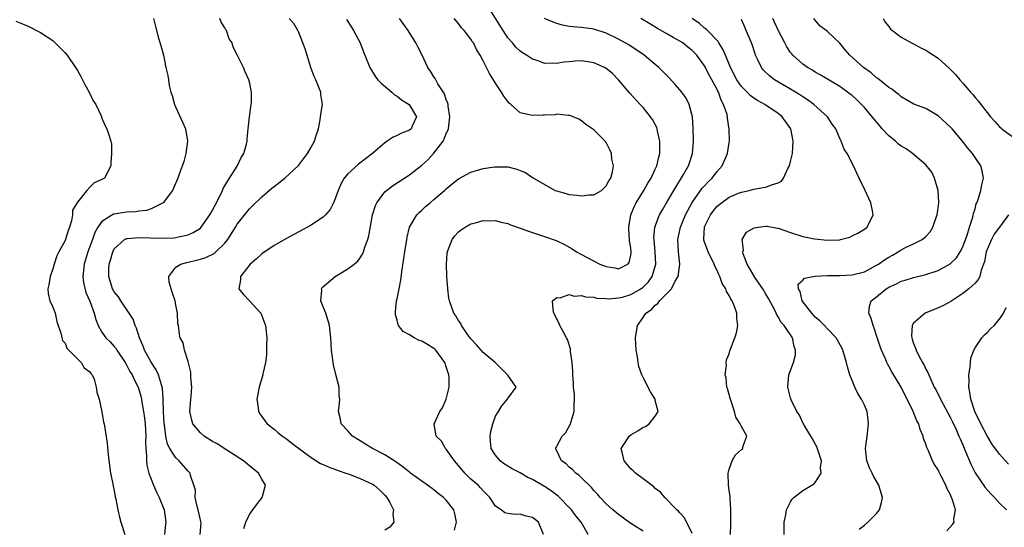
# Model space of a CAD drawing. Units: inches. Extents: x 2508000 to 2511000, y 1521000 to 1524000.
# Drawn here: x 2508108 to 2508268, y 1521958 to 1522041 of the extents above; entities that cross this region are included whole.
import ezdxf

# ---------------------------------------------------------------- set-up
doc = ezdxf.new("R2010")
doc.units = ezdxf.units.IN
doc.header["$MEASUREMENT"] = 0
doc.layers.add('LD25081521_2ft', color=82, linetype='Continuous')

msp = doc.modelspace()

# ---------------------------------------------------------------- linework, layer by layer
at = {"layer": 'LD25081521_2ft'}
for points, elevation in [([(2508200.08, 1521957), (2508198.94, 1521959), (2508198.06, 1521960.06), (2508197.36, 1521961), (2508197, 1521961.4), (2508195.43, 1521963), (2508195.21, 1521963.21), (2508194.08, 1521964.08), (2508193, 1521964.83), (2508191, 1521965.97), (2508190.28, 1521966.28), (2508189, 1521967.02), (2508187.71, 1521967.71), (2508186.46, 1521968.46), (2508185.74, 1521969), (2508185, 1521969.89), (2508184.32, 1521971), (2508184.18, 1521972.18), (2508184.13, 1521973), (2508184.26, 1521973.74), (2508184.55, 1521975), (2508185, 1521976.24), (2508185.5, 1521977), (2508186.06, 1521977.94), (2508186.95, 1521979), (2508187, 1521979.15), (2508188.38, 1521981), (2508187, 1521982.95), (2508186.98, 1521983), (2508184.96, 1521985), (2508183, 1521986.63), (2508182.66, 1521987), (2508181.89, 1521987.89), (2508181, 1521988.83), (2508180.53, 1521989.47), (2508179.49, 1521991), (2508179.35, 1521991.35), (2508179, 1521991.83), (2508178.56, 1521992.56), (2508178.2, 1521993), (2508177.5, 1521995), (2508177.44, 1521995.44), (2508177.24, 1521997), (2508177.11, 1521999), (2508177.03, 1522001), (2508177.15, 1522002.85), (2508177.17, 1522003), (2508177.31, 1522003.31), (2508177.95, 1522005), (2508178.41, 1522005.59), (2508179, 1522006.23), (2508179.42, 1522006.58), (2508180.06, 1522007), (2508181, 1522007.54), (2508181.74, 1522007.74), (2508183, 1522008.11), (2508184.07, 1522008.07), (2508185, 1522008.1), (2508185.85, 1522007.85), (2508187, 1522007.6), (2508187.42, 1522007.42), (2508189, 1522006.86), (2508190.35, 1522006.35), (2508193, 1522005.5), (2508194.86, 1522004.86), (2508196.22, 1522004.22), (2508197.48, 1522003.48), (2508198.19, 1522003), (2508199, 1522002.58), (2508199.93, 1522002.07), (2508201.96, 1522001), (2508203, 1522000.61), (2508204.4, 1522000.4), (2508205, 1522000.25), (2508206.53, 1522001), (2508206.76, 1522001.24), (2508207, 1522002.44), (2508207.06, 1522002.94), (2508207, 1522003.63), (2508206.79, 1522004.79), (2508206.82, 1522005), (2508206.68, 1522006.68), (2508206.7, 1522007), (2508207.03, 1522009), (2508207.59, 1522010.41), (2508207.9, 1522011), (2508209.13, 1522013), (2508209.8, 1522014.2), (2508210.31, 1522015), (2508211, 1522016.44), (2508211.26, 1522017), (2508211.58, 1522018.42), (2508211.73, 1522019), (2508211.76, 1522019.76), (2508211.74, 1522021), (2508211.36, 1522022.64), (2508211.31, 1522023), (2508211.23, 1522023.23), (2508210.54, 1522024.54), (2508210.23, 1522025), (2508209, 1522026.47), (2508208.53, 1522027), (2508206.84, 1522028.84), (2508205.02, 1522031.02), (2508204.03, 1522032.03), (2508203, 1522032.84), (2508202.73, 1522033), (2508201, 1522033.78), (2508199, 1522034.1), (2508197.94, 1522034.06), (2508197, 1522033.94), (2508196.11, 1522033.89), (2508195, 1522033.64), (2508194.28, 1522033.72), (2508193, 1522033.67), (2508191.92, 1522034.08), (2508191, 1522034.37), (2508190.07, 1522035), (2508189.39, 1522035.39), (2508189, 1522035.67), (2508188.32, 1522036.32), (2508187.76, 1522037), (2508187, 1522037.84), (2508186.25, 1522039), (2508183.77, 1522043)], 6886), ([(2508107, 1522040.57), (2508108.09, 1522040.09), (2508109, 1522039.71), (2508111, 1522038.71), (2508113, 1522037.4), (2508114.21, 1522036.21), (2508115, 1522035.41), (2508115.31, 1522035), (2508116.71, 1522033), (2508117, 1522032.54), (2508117.54, 1522031.54), (2508117.85, 1522031), (2508118.22, 1522030.22), (2508118.94, 1522029), (2508119.59, 1522027.59), (2508119.99, 1522027), (2508120.84, 1522025.16), (2508121, 1522024.73), (2508121.5, 1522023.5), (2508121.8, 1522023), (2508122.14, 1522021.86), (2508122.43, 1522021), (2508122.53, 1522020.53), (2508122.56, 1522019), (2508122.42, 1522017.58), (2508122.42, 1522017), (2508121.43, 1522015), (2508121, 1522014.77), (2508119.75, 1522014.25), (2508119, 1522013.5), (2508118.51, 1522013), (2508117, 1522011.07), (2508116.22, 1522009.78), (2508116.19, 1522009), (2508116.05, 1522008.05), (2508115.72, 1522007), (2508115.5, 1522006.5), (2508115.07, 1522005), (2508115, 1522004.83), (2508113.98, 1522003), (2508113.65, 1522002.35), (2508113.22, 1522001), (2508113, 1522000.21), (2508112.57, 1521999), (2508112.36, 1521997.64), (2508112.18, 1521997), (2508112.24, 1521996.24), (2508112.54, 1521995), (2508113, 1521994), (2508113.37, 1521993), (2508113.66, 1521991.66), (2508114.38, 1521989.62), (2508114.45, 1521989), (2508114.57, 1521988.57), (2508115, 1521988.11), (2508115.3, 1521987.3), (2508115.61, 1521987), (2508117, 1521985.56), (2508117.62, 1521985), (2508118.11, 1521984.11), (2508119, 1521983.49), (2508119.19, 1521983.19), (2508119.39, 1521983), (2508119.7, 1521982.3), (2508120.07, 1521981), (2508120.17, 1521980.17), (2508120.52, 1521979), (2508121, 1521976.98), (2508121.27, 1521975.27), (2508121.34, 1521975), (2508121.84, 1521971.84), (2508121.98, 1521970.02), (2508122.24, 1521968.24), (2508122.41, 1521967), (2508122.78, 1521965.22), (2508122.84, 1521964.84), (2508123, 1521964.15), (2508123.15, 1521963.15), (2508123.27, 1521962.73), (2508123.58, 1521961), (2508123.83, 1521959.83), (2508124.06, 1521959), (2508124.7, 1521957)], 6900), ([(2508129.37, 1522041), (2508129.69, 1522039.69), (2508130.21, 1522037.79), (2508130.57, 1522036.57), (2508130.99, 1522035), (2508131.41, 1522033), (2508131.71, 1522031.71), (2508131.79, 1522031), (2508131.93, 1522030.07), (2508132.2, 1522029), (2508132.42, 1522028.42), (2508132.78, 1522027), (2508133, 1522026.5), (2508134.12, 1522024.12), (2508134.57, 1522023), (2508134.9, 1522021), (2508134.65, 1522019), (2508134.3, 1522017.7), (2508133.5, 1522015.5), (2508133.34, 1522015), (2508132.64, 1522013.36), (2508132.46, 1522013), (2508130.97, 1522011), (2508129, 1522010.02), (2508128.26, 1522009.74), (2508127, 1522009.64), (2508126.47, 1522009.53), (2508125, 1522009.48), (2508123, 1522009.15), (2508122.88, 1522009.12), (2508121, 1522007.92), (2508120.34, 1522007), (2508119.86, 1522006.14), (2508119.47, 1522005), (2508118.71, 1522003), (2508118.08, 1522001), (2508117.97, 1521999.97), (2508117.9, 1521999), (2508118.01, 1521998.01), (2508118.39, 1521996.39), (2508119.03, 1521994.97), (2508119.74, 1521993), (2508119.98, 1521991.98), (2508120.4, 1521991), (2508121, 1521989.92), (2508121.63, 1521989), (2508122.33, 1521988.33), (2508123, 1521987.62), (2508123.28, 1521987.28), (2508123.44, 1521987), (2508124.78, 1521985), (2508125, 1521984.63), (2508125.55, 1521983.55), (2508125.9, 1521983), (2508126.23, 1521982.23), (2508126.86, 1521981), (2508127, 1521980.6), (2508127.36, 1521979.36), (2508127.42, 1521979), (2508127.48, 1521978.52), (2508127.77, 1521977), (2508127.91, 1521975.91), (2508128.01, 1521975), (2508128.13, 1521973), (2508128.1, 1521972.1), (2508128.15, 1521971), (2508128.26, 1521969.74), (2508128.23, 1521969), (2508128.3, 1521968.3), (2508128.63, 1521967), (2508129, 1521965.98), (2508129.4, 1521965), (2508129.89, 1521963.89), (2508130.3, 1521963), (2508131.09, 1521961), (2508131.39, 1521959), (2508131.34, 1521958.66), (2508131.19, 1521957)], 6898), ([(2508136.95, 1521957), (2508137.11, 1521958.89), (2508137.1, 1521959.1), (2508136.64, 1521961), (2508136.47, 1521961.53), (2508136.18, 1521963), (2508136.19, 1521964.19), (2508135.95, 1521965), (2508135.41, 1521966.59), (2508135.32, 1521967), (2508135, 1521967.32), (2508133.53, 1521969), (2508133, 1521969.45), (2508132.05, 1521971), (2508131.68, 1521971.68), (2508131.39, 1521973), (2508131.16, 1521974.84), (2508131.13, 1521975), (2508131.01, 1521977), (2508130.96, 1521979), (2508130.82, 1521980.82), (2508130.78, 1521981), (2508130.66, 1521981.34), (2508130.2, 1521983), (2508129.82, 1521983.82), (2508129, 1521985.07), (2508127.9, 1521987), (2508127.67, 1521987.67), (2508127.09, 1521989), (2508126.6, 1521990.6), (2508126.38, 1521991), (2508126.06, 1521992.06), (2508125.4, 1521993), (2508124.05, 1521995), (2508123.69, 1521995.69), (2508123, 1521996.48), (2508122.72, 1521997), (2508122.1, 1521999), (2508122.11, 1522000.11), (2508122.16, 1522001), (2508122.38, 1522001.62), (2508122.74, 1522003), (2508123, 1522003.5), (2508124.66, 1522005), (2508124.88, 1522005.12), (2508125, 1522005.16), (2508125.16, 1522005.16), (2508127, 1522005.34), (2508130.79, 1522005.21), (2508132.71, 1522005.29), (2508133, 1522005.32), (2508133.45, 1522005.45), (2508135, 1522005.79), (2508135.85, 1522006.15), (2508137, 1522006.88), (2508137.12, 1522007), (2508138.56, 1522009), (2508138.71, 1522009.29), (2508139, 1522009.79), (2508139.39, 1522010.61), (2508140.27, 1522012.27), (2508140.61, 1522013), (2508140.71, 1522013.29), (2508141.74, 1522015), (2508142.97, 1522016.97), (2508143.63, 1522018.37), (2508144.08, 1522019), (2508144.5, 1522020.5), (2508144.6, 1522021), (2508144.61, 1522021.39), (2508144.77, 1522023), (2508145.01, 1522025), (2508145.28, 1522027), (2508145.3, 1522027.3), (2508145.33, 1522029), (2508145, 1522030.67), (2508144.91, 1522031), (2508144.31, 1522032.31), (2508144.01, 1522033), (2508143.05, 1522034.95), (2508142.33, 1522036.33), (2508142.17, 1522037), (2508141.68, 1522037.68), (2508141.26, 1522039), (2508141.13, 1522039.13), (2508141, 1522039.45), (2508140.38, 1522040.38), (2508140.17, 1522041)], 6896), ([(2508144.05, 1521957.95), (2508144.39, 1521959), (2508145, 1521960.24), (2508145.51, 1521961), (2508146.15, 1521961.85), (2508147.04, 1521963), (2508147.59, 1521965), (2508147, 1521966), (2508146.46, 1521967), (2508145, 1521968.17), (2508144, 1521969), (2508141.29, 1521970.71), (2508139.73, 1521971.73), (2508139, 1521972.15), (2508137.63, 1521973), (2508137, 1521973.55), (2508135.76, 1521975), (2508135.59, 1521975.59), (2508135.31, 1521977), (2508135.46, 1521979), (2508135.52, 1521979.52), (2508135.61, 1521981), (2508135.46, 1521982.54), (2508135.46, 1521983), (2508135.44, 1521983.44), (2508135, 1521985.13), (2508134.44, 1521987), (2508134.18, 1521988.18), (2508133.74, 1521989), (2508133.6, 1521989.6), (2508133.44, 1521991), (2508133.31, 1521991.31), (2508133.3, 1521993), (2508133, 1521994.33), (2508132.89, 1521995), (2508132.43, 1521996.43), (2508131.95, 1521998.05), (2508131.85, 1521999), (2508133, 1522000.5), (2508133.82, 1522001), (2508134.74, 1522001.26), (2508135, 1522001.3), (2508136.35, 1522001.65), (2508137, 1522001.82), (2508137.9, 1522002.1), (2508139.25, 1522002.75), (2508139.53, 1522003), (2508141, 1522004.42), (2508141.45, 1522005), (2508142.71, 1522007), (2508143, 1522007.48), (2508144.54, 1522009.46), (2508145, 1522010.02), (2508145.5, 1522010.5), (2508147, 1522011.96), (2508148.65, 1522013.35), (2508149, 1522013.66), (2508150.72, 1522015), (2508152.97, 1522017.03), (2508154.44, 1522019), (2508155, 1522020.01), (2508155.57, 1522021), (2508155.88, 1522022.12), (2508156.19, 1522023), (2508156.47, 1522024.47), (2508156.59, 1522025.41), (2508156.84, 1522027), (2508156.6, 1522028.6), (2508156.58, 1522029), (2508156.35, 1522029.65), (2508155.78, 1522031), (2508155.53, 1522031.53), (2508154.98, 1522032.98), (2508154.02, 1522036.02), (2508153.69, 1522037), (2508153, 1522038.7), (2508152.86, 1522039), (2508152.18, 1522040.18), (2508151.47, 1522041)], 6894), ([(2508160.79, 1522040.79), (2508161.56, 1522039.56), (2508161.93, 1522039), (2508162.98, 1522037), (2508163.55, 1522035.54), (2508163.77, 1522035), (2508164.54, 1522033), (2508165.51, 1522031.51), (2508165.86, 1522031), (2508166.43, 1522030.43), (2508168.14, 1522029), (2508168.58, 1522028.58), (2508169, 1522028.32), (2508169.73, 1522027.73), (2508170.97, 1522027), (2508172.17, 1522025), (2508171.43, 1522023.43), (2508171.27, 1522023), (2508171, 1522022.8), (2508169.69, 1522022.31), (2508169, 1522021.94), (2508168.34, 1522021.66), (2508167.41, 1522021), (2508167, 1522020.74), (2508164.99, 1522019), (2508163.85, 1522018.15), (2508162.73, 1522017.27), (2508161, 1522015.69), (2508160.41, 1522015), (2508159.89, 1522014.11), (2508159.41, 1522013), (2508159, 1522011.77), (2508158.66, 1522011), (2508158.11, 1522009.89), (2508157.35, 1522009), (2508157, 1522008.65), (2508156.03, 1522008.03), (2508155, 1522007.34), (2508151, 1522005.16), (2508149, 1522004.02), (2508147, 1522002.69), (2508146.13, 1522001.87), (2508145.1, 1522001), (2508143.54, 1521999), (2508143.53, 1521998.47), (2508143.25, 1521997), (2508144.04, 1521996.04), (2508145, 1521995.05), (2508146.86, 1521993), (2508147.45, 1521991.45), (2508147.61, 1521991), (2508147.79, 1521989), (2508147.75, 1521987.75), (2508147.77, 1521987), (2508147.74, 1521986.26), (2508147.57, 1521985), (2508147.17, 1521983.17), (2508147.15, 1521983), (2508146.58, 1521981), (2508146.2, 1521979), (2508146.38, 1521977.62), (2508146.45, 1521977), (2508146.66, 1521976.65), (2508147, 1521976.21), (2508147.49, 1521975.49), (2508147.88, 1521975), (2508149, 1521974.14), (2508149.61, 1521973.61), (2508150.37, 1521973), (2508151, 1521972.56), (2508151.86, 1521971.86), (2508155, 1521969.51), (2508156.56, 1521968.56), (2508157, 1521968.38), (2508157.94, 1521967.94), (2508159, 1521967.58), (2508159.41, 1521967.41), (2508160.64, 1521967), (2508161.2, 1521966.8), (2508163, 1521966.1), (2508165, 1521965.18), (2508165.27, 1521965), (2508166.2, 1521964.2), (2508167, 1521963.4), (2508167.34, 1521963), (2508167.8, 1521962.2), (2508168.41, 1521961), (2508168.28, 1521960.28), (2508168.47, 1521959), (2508167.81, 1521958.19), (2508167, 1521957.68)], 6892), ([(2508178.31, 1521957.69), (2508178.65, 1521959), (2508178.37, 1521960.37), (2508178.22, 1521961), (2508177, 1521962.58), (2508176.56, 1521963), (2508175.68, 1521963.68), (2508175, 1521964.26), (2508173.97, 1521965), (2508173, 1521965.66), (2508171.19, 1521967), (2508171, 1521967.12), (2508169.98, 1521967.98), (2508168.8, 1521968.8), (2508167, 1521969.97), (2508164.99, 1521971), (2508163.76, 1521971.76), (2508163, 1521972.25), (2508161.73, 1521973), (2508161, 1521973.87), (2508159.92, 1521975), (2508159.79, 1521975.79), (2508159.48, 1521977), (2508159.64, 1521978.36), (2508159.69, 1521979), (2508159.6, 1521979.6), (2508159.55, 1521981), (2508159.01, 1521983.01), (2508158.63, 1521984.63), (2508158.35, 1521987), (2508158.23, 1521989), (2508158.01, 1521991), (2508157.78, 1521991.78), (2508157.39, 1521993), (2508157, 1521994.05), (2508156.62, 1521995), (2508156.74, 1521996.74), (2508156.7, 1521997), (2508156.83, 1521997.17), (2508158.91, 1521999), (2508161, 1522000.24), (2508162, 1522001), (2508162.55, 1522001.45), (2508163, 1522002.04), (2508163.39, 1522002.61), (2508163.54, 1522003), (2508163.75, 1522003.75), (2508164.22, 1522005), (2508164.39, 1522005.61), (2508165.01, 1522009), (2508165.47, 1522010.53), (2508165.68, 1522011), (2508167, 1522012.75), (2508167.25, 1522013), (2508168.24, 1522013.76), (2508171, 1522015.56), (2508173, 1522017.08), (2508174.01, 1522017.99), (2508175, 1522019.07), (2508176.47, 1522021), (2508176.66, 1522021.34), (2508177, 1522022.26), (2508177.26, 1522022.74), (2508177.35, 1522023), (2508177.6, 1522025), (2508177.3, 1522026.7), (2508177.29, 1522027), (2508177.24, 1522027.24), (2508177, 1522027.75), (2508176.72, 1522028.72), (2508175.65, 1522030.35), (2508175.2, 1522031.2), (2508175, 1522031.49), (2508174.43, 1522032.43), (2508174.02, 1522033), (2508173.08, 1522035), (2508172.36, 1522036.36), (2508172.06, 1522037), (2508170.79, 1522039), (2508169.37, 1522041)], 6890), ([(2508192.79, 1521957), (2508192.02, 1521959), (2508191, 1521959.76), (2508189.99, 1521959.99), (2508189, 1521960.28), (2508188.24, 1521960.24), (2508187, 1521960.43), (2508186.52, 1521960.52), (2508185.91, 1521961), (2508185, 1521961.59), (2508184.1, 1521963), (2508183.56, 1521963.56), (2508183, 1521964.09), (2508182.58, 1521964.58), (2508182.16, 1521965), (2508181, 1521966.02), (2508180, 1521967), (2508179, 1521968.23), (2508178.34, 1521969), (2508177, 1521970.9), (2508176.89, 1521971), (2508176.2, 1521972.2), (2508175.38, 1521973), (2508175.03, 1521975), (2508175.97, 1521977), (2508176.4, 1521977.6), (2508176.99, 1521979), (2508177.48, 1521981), (2508177.49, 1521982.51), (2508177.44, 1521983), (2508177.29, 1521983.29), (2508177, 1521984.3), (2508176.82, 1521984.82), (2508176.78, 1521985), (2508175.3, 1521987), (2508175.15, 1521987.15), (2508175, 1521987.27), (2508173.93, 1521987.93), (2508173, 1521988.44), (2508172.59, 1521988.59), (2508171.76, 1521989), (2508171, 1521989.5), (2508170.01, 1521990.01), (2508169.24, 1521991), (2508169.16, 1521991.16), (2508169, 1521991.86), (2508168.74, 1521992.74), (2508168.72, 1521993), (2508168.76, 1521993.24), (2508168.92, 1521995), (2508169, 1521995.33), (2508169.32, 1521997), (2508169.61, 1521998.39), (2508169.76, 1521999.76), (2508170.1, 1522001.9), (2508170.25, 1522003), (2508170.56, 1522005), (2508170.63, 1522005.37), (2508171.04, 1522007), (2508172.19, 1522009), (2508172.57, 1522009.43), (2508173, 1522009.79), (2508173.63, 1522010.37), (2508174.37, 1522011), (2508175, 1522011.5), (2508176.71, 1522013), (2508177, 1522013.28), (2508177.93, 1522014.07), (2508179, 1522014.9), (2508181, 1522015.97), (2508183, 1522016.54), (2508184.83, 1522016.83), (2508185, 1522016.85), (2508186.83, 1522016.83), (2508187, 1522016.81), (2508188.47, 1522016.47), (2508189, 1522016.24), (2508189.9, 1522015.9), (2508191, 1522015.12), (2508191.09, 1522015.09), (2508191.18, 1522015), (2508194.73, 1522013), (2508194.92, 1522012.92), (2508196.48, 1522012.48), (2508197, 1522012.35), (2508198.23, 1522012.23), (2508199, 1522012.1), (2508200.26, 1522012.26), (2508201, 1522012.26), (2508202.24, 1522013), (2508203, 1522013.72), (2508203.43, 1522014.57), (2508203.74, 1522015), (2508204.02, 1522016.02), (2508204.18, 1522017), (2508203.94, 1522018.06), (2508203.85, 1522019), (2508203.61, 1522019.61), (2508203, 1522020.79), (2508202.83, 1522021), (2508201, 1522022.87), (2508199.7, 1522023.7), (2508199, 1522024.34), (2508198.57, 1522024.57), (2508197.65, 1522025), (2508197, 1522025.24), (2508196.81, 1522025.19), (2508195, 1522025.41), (2508194.69, 1522025.31), (2508193, 1522025.27), (2508192.76, 1522025.24), (2508191, 1522025.19), (2508190.74, 1522025.26), (2508189, 1522025.6), (2508187.49, 1522027), (2508187.22, 1522027.22), (2508187, 1522027.47), (2508186.34, 1522028.34), (2508185.97, 1522029), (2508185, 1522030.45), (2508184.02, 1522032.02), (2508183, 1522034.11), (2508182.52, 1522035), (2508181.93, 1522035.93), (2508181.4, 1522037), (2508181.23, 1522037.23), (2508181, 1522037.61), (2508179.93, 1522039), (2508179.48, 1522039.48), (2508179, 1522040.15), (2508178.6, 1522040.6), (2508178.29, 1522041)], 6888), ([(2508209, 1521957.55), (2508207.47, 1521958.53), (2508206.88, 1521958.88), (2508205, 1521960.23), (2508204.08, 1521961), (2508203, 1521961.98), (2508202.03, 1521963), (2508201.58, 1521963.58), (2508201, 1521964.16), (2508200.63, 1521964.63), (2508199, 1521966.2), (2508198.6, 1521966.6), (2508198.05, 1521967), (2508197.55, 1521967.55), (2508197, 1521967.98), (2508196.48, 1521968.48), (2508195.76, 1521969), (2508195, 1521970.59), (2508194.76, 1521971), (2508195, 1521971.37), (2508195.87, 1521973), (2508196.43, 1521973.57), (2508197.18, 1521975), (2508197.24, 1521975.24), (2508197.78, 1521977), (2508197.81, 1521978.19), (2508197.86, 1521979), (2508197.83, 1521979.83), (2508197.69, 1521981), (2508197.69, 1521981.69), (2508197.56, 1521983), (2508197.59, 1521983.59), (2508197.47, 1521985), (2508197.21, 1521986.79), (2508197.21, 1521987), (2508197.2, 1521987.19), (2508196.73, 1521988.73), (2508196.55, 1521989), (2508195.99, 1521990.01), (2508195.49, 1521991), (2508195.35, 1521991.35), (2508194.49, 1521993), (2508194.37, 1521993.63), (2508194.29, 1521995), (2508195, 1521995.57), (2508195.5, 1521995.5), (2508197, 1521996.04), (2508197.78, 1521995.78), (2508199, 1521995.91), (2508199.66, 1521995.66), (2508201, 1521995.62), (2508201.47, 1521995.47), (2508203, 1521995.41), (2508203.37, 1521995.37), (2508205, 1521995.5), (2508205.65, 1521995.65), (2508207, 1521996.06), (2508208.65, 1521997), (2508208.86, 1521997.14), (2508209, 1521997.25), (2508209.88, 1521998.12), (2508210.49, 1521999), (2508211.07, 1522001), (2508210.99, 1522003), (2508210.79, 1522005), (2508210.78, 1522005.22), (2508210.93, 1522007), (2508211.69, 1522009), (2508212.15, 1522009.85), (2508213, 1522011.26), (2508213.99, 1522013), (2508215.6, 1522015.6), (2508216.4, 1522017), (2508216.54, 1522017.46), (2508217.05, 1522019), (2508217.21, 1522021), (2508217.18, 1522023.18), (2508217.03, 1522025), (2508216.48, 1522027), (2508215.99, 1522027.99), (2508215.3, 1522029), (2508215, 1522029.39), (2508214.25, 1522030.25), (2508213.28, 1522031.28), (2508212.29, 1522032.29), (2508211.56, 1522033), (2508211, 1522033.47), (2508209.17, 1522035), (2508206.67, 1522036.67), (2508205, 1522037.64), (2508203, 1522038.6), (2508201, 1522039.23), (2508199, 1522039.5), (2508197.6, 1522039.6), (2508197, 1522039.68), (2508195.89, 1522039.89), (2508195, 1522040.15), (2508194.36, 1522040.36), (2508192.99, 1522041)], 6884), ([(2508217, 1521957.18), (2508215.72, 1521959.72), (2508215, 1521960.5), (2508214.78, 1521960.78), (2508214.51, 1521961), (2508212.57, 1521963), (2508211.86, 1521963.86), (2508211, 1521964.47), (2508210.74, 1521964.74), (2508209, 1521966.03), (2508207.75, 1521967), (2508207.38, 1521967.38), (2508207, 1521967.71), (2508205.94, 1521969), (2508205.59, 1521970.41), (2508205.46, 1521971), (2508206.3, 1521972.3), (2508206.73, 1521973), (2508207, 1521973.22), (2508208.13, 1521973.87), (2508209, 1521974.46), (2508209.41, 1521974.59), (2508210.02, 1521975), (2508211, 1521976.24), (2508211.46, 1521977), (2508211, 1521978.79), (2508210.96, 1521979), (2508210.22, 1521980.22), (2508209, 1521982.54), (2508208.78, 1521983), (2508208.34, 1521984.34), (2508208.19, 1521985), (2508208.08, 1521985.92), (2508207.9, 1521987), (2508207.8, 1521989), (2508208.1, 1521991), (2508209, 1521992.31), (2508209.45, 1521993), (2508210.39, 1521993.61), (2508211, 1521994.32), (2508211.41, 1521994.59), (2508211.69, 1521995), (2508213, 1521996.34), (2508213.61, 1521997), (2508214.23, 1521998.23), (2508214.71, 1521999), (2508214.97, 1522001), (2508214.77, 1522003), (2508214.67, 1522005), (2508215.1, 1522007), (2508215.93, 1522009), (2508216.28, 1522009.72), (2508217, 1522011.03), (2508218.64, 1522013.36), (2508219, 1522013.75), (2508219.61, 1522014.39), (2508220.23, 1522015), (2508221, 1522016.02), (2508221.87, 1522017), (2508222.74, 1522019), (2508223, 1522020.77), (2508223.05, 1522021), (2508223.03, 1522022.97), (2508222.75, 1522024.75), (2508222.74, 1522025), (2508222.66, 1522025.34), (2508222.11, 1522027), (2508221.7, 1522027.7), (2508221.25, 1522029), (2508221.15, 1522029.15), (2508221, 1522029.51), (2508220.21, 1522031), (2508219.78, 1522031.78), (2508219.17, 1522033), (2508219, 1522033.3), (2508217.73, 1522035), (2508217, 1522035.76), (2508216.3, 1522036.3), (2508215.46, 1522037), (2508215, 1522037.31), (2508213.91, 1522037.91), (2508213, 1522038.45), (2508211.36, 1522039.36), (2508210.1, 1522040.1), (2508208.65, 1522041)], 6882), ([(2508223.24, 1521957), (2508223.26, 1521958.74), (2508223.3, 1521959.3), (2508223.29, 1521961), (2508223.17, 1521962.83), (2508223.18, 1521963), (2508223.17, 1521963.17), (2508223, 1521964.21), (2508222.9, 1521965), (2508222.84, 1521967), (2508223, 1521967.65), (2508223.48, 1521969), (2508224.04, 1521969.96), (2508225, 1521970.82), (2508225.22, 1521971), (2508225.26, 1521971.26), (2508225.88, 1521973), (2508225, 1521974.55), (2508224.81, 1521975), (2508224.09, 1521976.09), (2508223.86, 1521977), (2508223.2, 1521979), (2508223.17, 1521979.17), (2508222.75, 1521980.75), (2508222.65, 1521981), (2508222.5, 1521982.5), (2508222.37, 1521983), (2508222.55, 1521984.55), (2508222.53, 1521985), (2508222.6, 1521985.4), (2508223, 1521986.41), (2508223.12, 1521986.88), (2508223.92, 1521989), (2508224.18, 1521989.82), (2508224.4, 1521991), (2508224.23, 1521992.23), (2508224.24, 1521993), (2508223.88, 1521994.12), (2508223.51, 1521995), (2508223.29, 1521995.29), (2508223, 1521995.9), (2508222.55, 1521996.55), (2508222.46, 1521997), (2508221.87, 1521997.87), (2508221.5, 1521999), (2508221.33, 1521999.33), (2508221, 1522000.06), (2508220.67, 1522000.67), (2508220.58, 1522001), (2508219.59, 1522003), (2508218.89, 1522004.89), (2508218.87, 1522005), (2508218.89, 1522005.11), (2508218.98, 1522007), (2508219, 1522007.05), (2508219.95, 1522009), (2508220.39, 1522009.61), (2508221, 1522010.36), (2508221.77, 1522011), (2508223, 1522011.89), (2508224.55, 1522012.55), (2508225, 1522012.72), (2508226.24, 1522013), (2508227, 1522013.2), (2508228.55, 1522013.45), (2508229, 1522013.54), (2508229.91, 1522013.91), (2508231, 1522014.21), (2508231.52, 1522014.48), (2508231.83, 1522015), (2508232.57, 1522016.57), (2508232.82, 1522017), (2508233, 1522017.71), (2508233.29, 1522019), (2508233.44, 1522021), (2508233.06, 1522023), (2508231.65, 1522025), (2508231, 1522025.52), (2508228.83, 1522027), (2508227.63, 1522027.63), (2508227, 1522028.03), (2508226.44, 1522028.44), (2508225.92, 1522029), (2508225, 1522029.93), (2508224.28, 1522031), (2508223.24, 1522033), (2508222.39, 1522035), (2508222, 1522036), (2508221.32, 1522037), (2508221.21, 1522037.21), (2508219.46, 1522039), (2508219.25, 1522039.25), (2508219, 1522039.42), (2508218.16, 1522040.16), (2508217, 1522041)], 6880), ([(2508231.95, 1521957), (2508231.94, 1521959), (2508232.2, 1521960.2), (2508232.35, 1521961), (2508232.53, 1521961.47), (2508233, 1521962.32), (2508233.26, 1521962.74), (2508233.51, 1521963), (2508235, 1521964.15), (2508236.45, 1521965), (2508236.79, 1521965.21), (2508237, 1521965.48), (2508237.96, 1521967), (2508237.88, 1521967.88), (2508238.01, 1521969), (2508237.28, 1521971.28), (2508237, 1521971.74), (2508236.56, 1521972.56), (2508235.21, 1521974.79), (2508235, 1521975.19), (2508234.43, 1521976.43), (2508234.02, 1521977), (2508233.11, 1521978.89), (2508233, 1521979.23), (2508232.54, 1521981), (2508232.71, 1521983), (2508233.46, 1521985), (2508233.78, 1521986.22), (2508233.82, 1521987), (2508233.58, 1521987.58), (2508233.29, 1521989), (2508231.97, 1521991), (2508231.49, 1521991.49), (2508231, 1521992.4), (2508230.76, 1521992.76), (2508230.68, 1521993), (2508230.4, 1521993.6), (2508229.4, 1521995.4), (2508229, 1521996.09), (2508228.46, 1521997), (2508227.09, 1521999), (2508227.06, 1521999.06), (2508227, 1521999.15), (2508226.34, 1522000.34), (2508225.92, 1522001), (2508225.31, 1522002.69), (2508225.24, 1522003), (2508225.32, 1522003.32), (2508225.14, 1522005), (2508225.81, 1522006.19), (2508227.1, 1522006.9), (2508227.7, 1522007), (2508229, 1522007.18), (2508229.17, 1522007.17), (2508230.85, 1522006.85), (2508231, 1522006.84), (2508233, 1522006.13), (2508235, 1522005.51), (2508236.9, 1522005.1), (2508239, 1522004.88), (2508241, 1522004.98), (2508241.12, 1522005), (2508242.61, 1522005.39), (2508243, 1522005.6), (2508243.96, 1522006.04), (2508245, 1522006.69), (2508245.45, 1522007), (2508246.45, 1522009), (2508246.35, 1522009.65), (2508246.04, 1522011), (2508245.7, 1522011.7), (2508245.12, 1522013), (2508244.18, 1522015), (2508243.78, 1522015.78), (2508243.22, 1522017), (2508242.18, 1522019), (2508241.69, 1522019.69), (2508241.25, 1522021), (2508241, 1522021.47), (2508240.37, 1522023), (2508239.78, 1522023.78), (2508238.99, 1522025), (2508236.77, 1522027), (2508235.74, 1522027.74), (2508235, 1522028.21), (2508234.53, 1522028.53), (2508233.79, 1522029), (2508233, 1522029.49), (2508230.4, 1522031), (2508229.6, 1522031.6), (2508228.59, 1522032.59), (2508228.25, 1522033), (2508227.63, 1522034.37), (2508227.32, 1522035), (2508227.22, 1522035.22), (2508226.75, 1522036.75), (2508226.66, 1522037), (2508225.8, 1522039), (2508225.54, 1522039.54), (2508225, 1522040.83)], 6878), ([(2508244.15, 1521957.85), (2508245, 1521958.5), (2508245.54, 1521959), (2508247, 1521960.44), (2508247.46, 1521961), (2508247.81, 1521962.19), (2508247.94, 1521963), (2508247.71, 1521963.71), (2508247.35, 1521965), (2508246.47, 1521966.47), (2508246.25, 1521967), (2508245.84, 1521967.84), (2508245.41, 1521969), (2508245.2, 1521971), (2508245.46, 1521973), (2508245.68, 1521975), (2508245.63, 1521975.63), (2508245.44, 1521977), (2508245, 1521978.05), (2508244.55, 1521979), (2508243.96, 1521979.96), (2508243.45, 1521981), (2508243, 1521982.08), (2508242.66, 1521983), (2508242.27, 1521984.27), (2508242.11, 1521985), (2508241.49, 1521987), (2508241.35, 1521987.35), (2508240.65, 1521988.65), (2508240.43, 1521989), (2508239, 1521990.46), (2508238.52, 1521991), (2508237.76, 1521991.76), (2508237, 1521992.39), (2508236.7, 1521992.7), (2508236.43, 1521993), (2508234.9, 1521995), (2508234.57, 1521996.57), (2508234.28, 1521997), (2508234.25, 1521997.75), (2508235, 1521998.38), (2508235.27, 1521998.73), (2508236.66, 1521999), (2508237, 1521999.05), (2508239, 1521999.15), (2508241, 1521999.15), (2508243, 1521999.24), (2508245, 1521999.76), (2508247, 1522000.81), (2508247.3, 1522001), (2508248.29, 1522001.71), (2508249, 1522002.14), (2508249.56, 1522002.44), (2508250.48, 1522003), (2508251, 1522003.34), (2508251.69, 1522003.69), (2508253, 1522004.3), (2508254.39, 1522005), (2508255, 1522005.52), (2508255.72, 1522006.28), (2508256.12, 1522007), (2508256.75, 1522008.75), (2508256.86, 1522009), (2508257.11, 1522011), (2508257.11, 1522011.11), (2508256.98, 1522013), (2508256.39, 1522015), (2508255.96, 1522015.96), (2508255, 1522017.14), (2508252.81, 1522019), (2508251.78, 1522019.78), (2508251, 1522020.19), (2508250.55, 1522020.55), (2508250.04, 1522021), (2508249, 1522021.86), (2508247.91, 1522023), (2508247.49, 1522023.49), (2508246.57, 1522024.57), (2508246.25, 1522025), (2508245, 1522026.5), (2508244.55, 1522027), (2508243.75, 1522027.76), (2508243, 1522028.43), (2508242.68, 1522028.68), (2508242.26, 1522029), (2508241, 1522029.91), (2508237.83, 1522031.83), (2508237, 1522032.27), (2508236.55, 1522032.55), (2508235.77, 1522033), (2508235, 1522033.52), (2508233.39, 1522035), (2508233.2, 1522035.2), (2508233, 1522035.47), (2508232.37, 1522036.37), (2508232.08, 1522037), (2508231, 1522039.08), (2508230.1, 1522041)], 6876), ([(2508258.39, 1521957.61), (2508259.35, 1521958.65), (2508259.59, 1521959), (2508259.56, 1521959.56), (2508259.84, 1521961), (2508259.36, 1521962.64), (2508259.2, 1521963), (2508259.13, 1521963.13), (2508259, 1521963.46), (2508258.45, 1521964.45), (2508258.24, 1521965), (2508257.51, 1521966.49), (2508257.16, 1521967.16), (2508257, 1521967.52), (2508256.41, 1521968.41), (2508256.07, 1521969), (2508255.41, 1521970.59), (2508255.14, 1521971.14), (2508255, 1521971.71), (2508254.64, 1521972.64), (2508254.59, 1521973), (2508254.06, 1521974.06), (2508253.85, 1521975), (2508253.52, 1521975.52), (2508252.96, 1521977.04), (2508251.96, 1521979), (2508251.61, 1521979.61), (2508251, 1521980.96), (2508249.47, 1521983.47), (2508249, 1521984.4), (2508248.77, 1521984.77), (2508248.66, 1521985), (2508248.44, 1521985.56), (2508247.79, 1521987), (2508247.57, 1521987.57), (2508247, 1521989.39), (2508246.59, 1521990.59), (2508246.41, 1521991), (2508246.13, 1521992.13), (2508245.73, 1521993), (2508245.83, 1521994.17), (2508246.09, 1521995), (2508247, 1521995.7), (2508248.56, 1521997), (2508248.84, 1521997.16), (2508249, 1521997.27), (2508250.21, 1521997.79), (2508251, 1521998.22), (2508251.62, 1521998.38), (2508253, 1521998.84), (2508255, 1521999.32), (2508257, 1521999.98), (2508258.95, 1522001.05), (2508259.96, 1522002.04), (2508260.59, 1522003), (2508261, 1522003.83), (2508261.72, 1522005.72), (2508262.11, 1522007), (2508262.65, 1522008.64), (2508262.72, 1522009), (2508262.76, 1522009.24), (2508263, 1522010), (2508263.21, 1522010.79), (2508263.31, 1522011), (2508263.5, 1522011.5), (2508263.96, 1522013), (2508264.1, 1522013.9), (2508264.36, 1522015), (2508264.17, 1522016.17), (2508263.97, 1522017), (2508263, 1522018.37), (2508262.59, 1522019), (2508261.85, 1522019.85), (2508260.98, 1522021), (2508259.28, 1522023), (2508259, 1522023.3), (2508257, 1522025.15), (2508255, 1522026.31), (2508253.06, 1522027.06), (2508251, 1522028.23), (2508250.61, 1522028.61), (2508250.05, 1522029), (2508249.47, 1522029.47), (2508249, 1522029.73), (2508247.19, 1522031.19), (2508247, 1522031.3), (2508246.11, 1522032.11), (2508244.88, 1522033), (2508242.66, 1522035), (2508241.88, 1522035.88), (2508241, 1522036.98), (2508239, 1522038.86), (2508238.78, 1522039), (2508237.77, 1522039.77), (2508237, 1522040.71), (2508236.8, 1522041)], 6874), ([(2508248.07, 1522041), (2508248.39, 1522040.39), (2508249, 1522039.66), (2508249.25, 1522039.25), (2508249.56, 1522039), (2508251, 1522037.96), (2508252.66, 1522037), (2508253, 1522036.84), (2508254.21, 1522036.21), (2508255, 1522035.81), (2508255.51, 1522035.51), (2508257, 1522034.5), (2508258.85, 1522032.85), (2508259.84, 1522031.84), (2508260.52, 1522031), (2508261, 1522030.43), (2508261.69, 1522029.69), (2508262.24, 1522029), (2508262.62, 1522028.62), (2508263, 1522028.12), (2508263.55, 1522027.55), (2508263.95, 1522027), (2508265, 1522025.7), (2508265.49, 1522025), (2508266.21, 1522024.21), (2508267, 1522023.37), (2508267.17, 1522023.17), (2508267.34, 1522023), (2508269, 1522021.81)], 6872), ([(2508268.43, 1522009), (2508267, 1522007), (2508266.11, 1522005.89), (2508265.66, 1522005), (2508264.83, 1522003), (2508264.55, 1522001.45), (2508264.4, 1522001), (2508264, 1522000), (2508263.76, 1521999), (2508263.52, 1521998.48), (2508263, 1521997.92), (2508261.98, 1521997), (2508261, 1521996.22), (2508259.06, 1521994.94), (2508257.78, 1521994.22), (2508257, 1521993.88), (2508256.36, 1521993.64), (2508254.89, 1521993), (2508253, 1521991.39), (2508252.77, 1521991), (2508252.66, 1521989.34), (2508252.71, 1521989), (2508252.79, 1521988.79), (2508253, 1521988.09), (2508253.32, 1521987.32), (2508253.4, 1521987), (2508253.8, 1521986.2), (2508254.45, 1521985), (2508254.66, 1521984.66), (2508255, 1521983.89), (2508255.35, 1521983.35), (2508255.46, 1521983), (2508255.79, 1521982.21), (2508256.38, 1521981), (2508256.6, 1521980.6), (2508257, 1521979.78), (2508257.27, 1521979.27), (2508257.37, 1521979), (2508259, 1521976.01), (2508259.33, 1521975.33), (2508259.91, 1521974.09), (2508260.39, 1521973), (2508260.56, 1521972.56), (2508261, 1521971.61), (2508261.47, 1521970.53), (2508262.36, 1521968.36), (2508263.03, 1521967.03), (2508264.64, 1521964.64), (2508265.59, 1521963.59), (2508266.17, 1521963), (2508267, 1521962.12), (2508268.12, 1521961)], 6872), ([(2508268.46, 1521968.46), (2508267, 1521970.08), (2508265.76, 1521971.76), (2508265, 1521973.03), (2508263.94, 1521975), (2508262.97, 1521977), (2508262.31, 1521979), (2508262.18, 1521980.18), (2508261.97, 1521981), (2508262.05, 1521982.05), (2508261.98, 1521983), (2508262.21, 1521984.21), (2508262.25, 1521985), (2508262.31, 1521985.69), (2508262.79, 1521987), (2508263, 1521987.4), (2508264.1, 1521989), (2508264.52, 1521989.48), (2508265, 1521989.89), (2508265.54, 1521990.46), (2508266.13, 1521991), (2508267, 1521992.04), (2508267.65, 1521993), (2508268.08, 1521993.92)], 6870)]:
    msp.add_lwpolyline(points, dxfattribs=dict(at, elevation=elevation))

doc.saveas('drawing.dxf')
